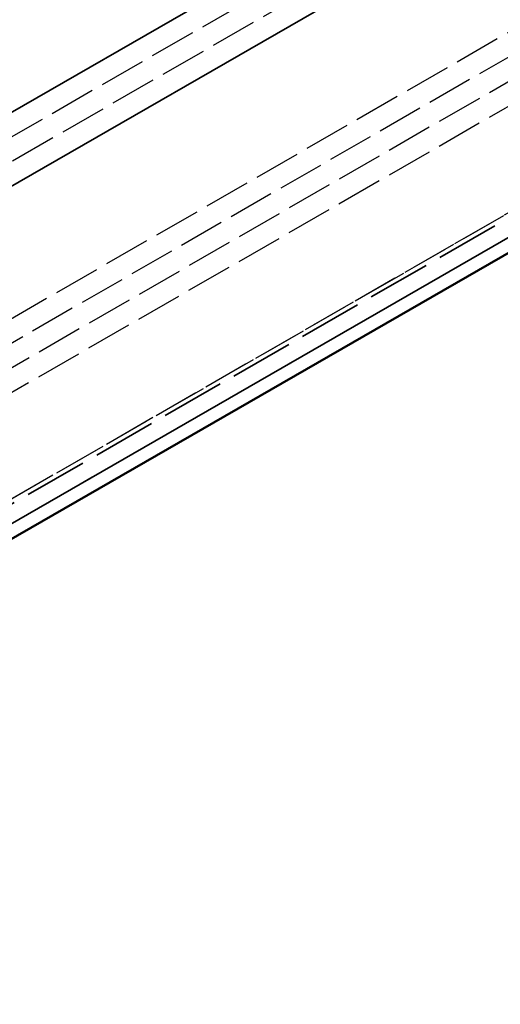
# Model space of a CAD drawing. Units: millimetres. Extents: x 40 to 1640, y 40 to 1148.
# Drawn here: x 439 to 566, y 351 to 612 of the extents above; entities that cross this region are included whole.
import ezdxf

# ---------------------------------------------------------------- set-up
doc = ezdxf.new("R2010")
doc.units = ezdxf.units.MM
doc.header["$LTSCALE"] = 4
doc.linetypes.add('DASHED', pattern=[0.2068, 0.1655, -0.0413])
for name, color, linetype, lineweight in [('Hidden (ISO)', 7, 'DASHED', 35), ('Hidden Narrow (ISO)', 7, 'DASHED', 25), ('Visible (ISO)', 7, 'Continuous', 50), ('Visible Narrow (ISO)', 7, 'Continuous', 35)]:
    doc.layers.add(name, color=color, linetype=linetype, lineweight=lineweight)

msp = doc.modelspace()

# ---------------------------------------------------------------- linework, layer by layer
at = {"layer": 'Hidden (ISO)', "ltscale": 25.371923}
msp.add_line((619.29, 588.48), (218.6, 357.74), dxfattribs=at)
at = {"layer": 'Hidden Narrow (ISO)', "ltscale": 18.514647}
for p, q in [((617.3, 684.6), (216.6, 453.86)), ((620.13, 679.7), (219.43, 448.96)), ((578.64, 614.21), (177.95, 383.46)), ((587.13, 599.51), (186.43, 368.77)), ((620.13, 590.32), (219.43, 359.57)), ((617.3, 582.14), (216.6, 351.39))]:
    msp.add_line(p, q, dxfattribs=at)
at = {"layer": 'Hidden Narrow (ISO)', "ltscale": 18.346798}
msp.add_line((584.3, 610.95), (219.43, 400.84), dxfattribs=at)
at = {"layer": 'Hidden Narrow (ISO)', "ltscale": 18.489021}
msp.add_line((587.13, 606.05), (219.43, 394.31), dxfattribs=at)
at = {"layer": 'Hidden Narrow (ISO)', "ltscale": 18.383955}
msp.add_line((617.3, 588.68), (219.43, 359.56), dxfattribs=at)
at = {"layer": 'Visible (ISO)'}
msp.add_line((623.29, 581.55), (222.59, 350.8), dxfattribs=at)
at = {"layer": 'Visible Narrow (ISO)'}
for p, q in [((617.3, 691.14), (431.26, 584.01)), ((625.78, 676.45), (435.16, 566.67)), ((625.78, 587.06), (225.09, 356.32))]:
    msp.add_line(p, q, dxfattribs=at)

doc.saveas('drawing.dxf')
